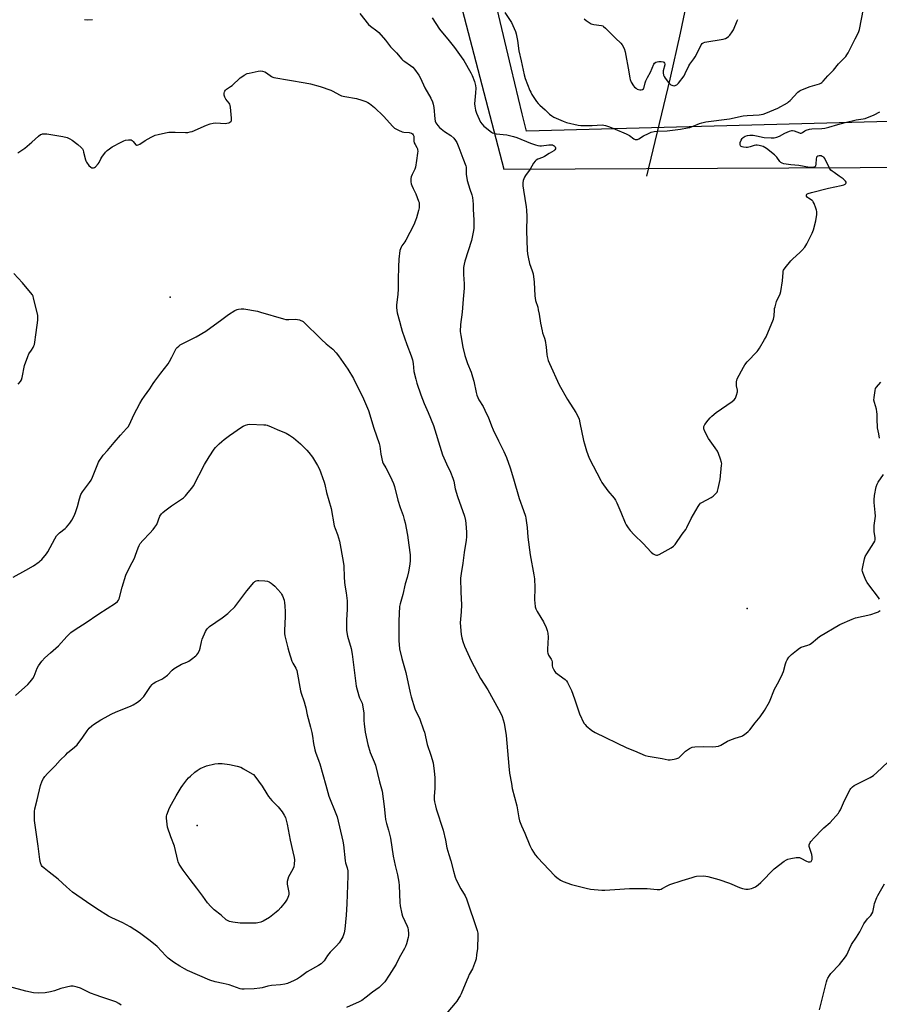
# Model space of a CAD drawing. Units: inches. Extents: x 1189770 to 1195770, y 553456 to 557456.
# Drawn here: x 1192265 to 1192772, y 555913 to 556494 of the extents above; entities that cross this region are included whole.
import ezdxf

# ---------------------------------------------------------------- set-up
doc = ezdxf.new("R2010")
doc.units = ezdxf.units.IN
doc.header["$MEASUREMENT"] = 0
for name, color, linetype in [('ELEV-Spot Elevation', 7, 'Continuous'), ('HYDRO-Hidden Single Line Stream', 5, 'Continuous'), ('HYDRO-Single Line Stream', 4, 'Continuous'), ('NTRL-Farm Land', 3, 'Continuous'), ('NTRL-Pasture Land', 2, 'Continuous'), ('Undefined', 1, 'Continuous')]:
    doc.layers.add(name, color=color, linetype=linetype)

msp = doc.modelspace()

# ---------------------------------------------------------------- linework, layer by layer
at = {"layer": 'ELEV-Spot Elevation'}
for p in [(1192353.67, 556330.63, 381.23), (1192694.41, 556146.7, 377.03), (1192369.78, 556018.57, 388.35)]:
    msp.add_point(p, dxfattribs=at)
at = {"layer": 'HYDRO-Hidden Single Line Stream'}
msp.add_line((1192635.23, 556402.04), (1192649.06, 556459.31), dxfattribs=at)
at = {"layer": 'HYDRO-Single Line Stream'}
msp.add_lwpolyline([(1192649.06, 556459.31), (1192655.15, 556486.41), (1192658.58, 556503.35), (1192660.76, 556517.23), (1192663.03, 556535.51), (1192665.35, 556557.97), (1192667.66, 556583.93), (1192671.07, 556630.93), (1192672.11, 556642.87), (1192672.61, 556647.42)], dxfattribs=at)
at = {"layer": 'NTRL-Farm Land'}
msp.add_lwpolyline([(1192218.35, 557040.67), (1192338.55, 557039.3), (1192377.05, 557041.73), (1192391.34, 557025.4), (1192430.92, 556871.7), (1192435.55, 556847.57), (1192550.74, 556406.07), (1192887.41, 556407.75), (1192992, 556404.55), (1193054.23, 556412.66), (1193149.67, 556413.03), (1193225.09, 556418.2), (1193330.61, 556419.73), (1193362.39, 556420.72), (1193396, 556353.31), (1193397.14, 556323.41), (1193402.68, 556212.49), (1193396.69, 556155.39), (1193386.71, 556070.52), (1193387.75, 556029.62), (1193403.39, 555981.2), (1193437.95, 555896.2), (1193467.39, 555830.58), (1193486.23, 555808.35)], dxfattribs=at)
at = {"layer": 'NTRL-Pasture Land'}
msp.add_lwpolyline([(1193008.66, 556505.22), (1193000.99, 556484.98), (1193002.05, 556456.92), (1193022.1, 556440.82), (1192564.09, 556428.51), (1192561.63, 556438.87), (1192555.19, 556465.96), (1192487.95, 556748.89)], dxfattribs=at)
at = {"layer": 'Undefined'}
for points, elevation in [([(1192465.75, 556498.03), (1192470.95, 556491.58), (1192472, 556490.57), (1192475.78, 556487.84), (1192476.95, 556486.83), (1192480.85, 556482.32), (1192483.94, 556478.41), (1192487.4, 556474.84), (1192490.49, 556471.15), (1192491.11, 556470.54), (1192492.25, 556469.64), (1192495.73, 556467.32), (1192496.94, 556466.36), (1192498.04, 556465.12), (1192500.59, 556461.62), (1192501.61, 556459.89), (1192504.22, 556454.15), (1192507.72, 556448), (1192508.65, 556445.85), (1192509.03, 556444.46), (1192509.34, 556442.51), (1192509.96, 556435.89), (1192510.28, 556434.53), (1192510.7, 556433.51), (1192511.82, 556431.84), (1192512.81, 556430.79), (1192515.83, 556428.45), (1192519.51, 556425.95), (1192521.19, 556424.37), (1192522.31, 556423.08), (1192522.98, 556421.85), (1192524.23, 556419), (1192526.58, 556412.56), (1192528.32, 556408.04), (1192528.52, 556407.24), (1192528.59, 556406.45), (1192528.49, 556404.29), (1192528.54, 556403.16), (1192529.08, 556399.44), (1192530.69, 556394.24), (1192531.95, 556390.94), (1192532.31, 556389.41), (1192532.61, 556385.44), (1192532.76, 556382.25), (1192532.97, 556376.12), (1192532.97, 556371.05), (1192532.75, 556368.99), (1192531.76, 556364.03), (1192527.83, 556351.8), (1192527.39, 556350.09), (1192527.02, 556348.06), (1192526.9, 556346.29), (1192526.88, 556343.93), (1192527.37, 556338.47), (1192527.37, 556335.92), (1192526.74, 556329.43), (1192526.25, 556321.67), (1192525.1, 556314.37), (1192525.04, 556310.33), (1192525.12, 556309.17), (1192525.3, 556308.01), (1192526.6, 556301.05), (1192527.76, 556296.21), (1192529.39, 556291.31), (1192531.41, 556286.18), (1192532.27, 556283.44), (1192532.97, 556280.95), (1192534.37, 556274.28), (1192534.84, 556272.6), (1192535.97, 556270.01), (1192538.49, 556266.01), (1192540.61, 556261.76), (1192541.45, 556259.87), (1192543.48, 556254.63), (1192544.5, 556252.31), (1192547.6, 556245.83), (1192550.78, 556239.52), (1192552.42, 556235.9), (1192554.5, 556229.82), (1192556.48, 556223.28), (1192559.73, 556211.63), (1192562.43, 556204.7), (1192563.56, 556201.19), (1192563.82, 556200.08), (1192564.03, 556198.64), (1192564.47, 556194.56), (1192564.97, 556188.77), (1192566.26, 556178.38), (1192568.5, 556166.71), (1192568.91, 556164.2), (1192569.09, 556159.18), (1192568.88, 556151.76), (1192569.02, 556150.01), (1192569.34, 556147.69), (1192569.63, 556146.57), (1192570.41, 556144.96), (1192572.68, 556141.52), (1192574.2, 556138.95), (1192575.79, 556135.44), (1192576.41, 556133.78), (1192576.69, 556132.12), (1192576.87, 556129.87), (1192576.51, 556122.68), (1192576.56, 556121.2), (1192576.75, 556120.36), (1192577.18, 556119.27), (1192578.76, 556116.83), (1192579.12, 556116.08), (1192579.26, 556115.21), (1192579.26, 556112.92), (1192579.5, 556112.13), (1192580.11, 556110.85), (1192580.84, 556109.64), (1192581.37, 556109.01), (1192586.93, 556104.79), (1192587.72, 556103.97), (1192588.34, 556103.02), (1192589.98, 556099.96), (1192590.69, 556098.37), (1192592.46, 556093.42), (1192594.85, 556086.26), (1192595.45, 556084.63), (1192598.09, 556079.14), (1192598.7, 556078.17), (1192599.3, 556077.55), (1192602.76, 556074.8), (1192603.74, 556074.15), (1192604.78, 556073.6), (1192623.41, 556064.53), (1192627.99, 556062.69), (1192634.31, 556060.01), (1192635.99, 556059.59), (1192644.28, 556058.17), (1192647.89, 556057.43), (1192649.02, 556057.4), (1192651.32, 556057.78), (1192653.02, 556058.16), (1192654.05, 556058.62), (1192654.94, 556059.39), (1192657.23, 556061.77), (1192658.11, 556062.58), (1192660.46, 556064.13), (1192661.95, 556064.85), (1192663.65, 556065.08), (1192668.48, 556065.25), (1192673.72, 556065.07), (1192676.05, 556065.25), (1192677.47, 556065.47), (1192678.82, 556066.03), (1192682.94, 556068.43), (1192684.25, 556069.08), (1192687.45, 556070.26), (1192691.24, 556071.36), (1192691.99, 556071.76), (1192692.93, 556072.45), (1192694.98, 556074.13), (1192696.04, 556075.14), (1192699.27, 556079.29), (1192702.2, 556082.87), (1192704.72, 556086.47), (1192707.61, 556091.61), (1192710.58, 556099.21), (1192713.07, 556103.61), (1192715.37, 556108.12), (1192715.87, 556109.51), (1192717.03, 556114.12), (1192717.42, 556115.23), (1192718.13, 556116.49), (1192719.1, 556117.94), (1192719.65, 556118.61), (1192720.68, 556119.61), (1192723.52, 556122.05), (1192725.34, 556123.41), (1192726.39, 556123.89), (1192730.34, 556125.05), (1192731.36, 556125.5), (1192732.27, 556126.16), (1192735.96, 556129.32), (1192737.11, 556130.18), (1192749.2, 556137.33), (1192756.45, 556140.45), (1192758.35, 556141.19), (1192767.48, 556143.28), (1192770.91, 556144.38), (1192771.99, 556144.83), (1192772.47, 556145.11), (1192772.91, 556145.59)], 378), ([(1192551.46, 556498.55), (1192555.3, 556492.62), (1192557.72, 556487.4), (1192558.07, 556486), (1192558.77, 556482), (1192559.57, 556475.95), (1192561.04, 556470.07), (1192562.81, 556461.78), (1192563.46, 556459.57), (1192566.12, 556452.48), (1192566.62, 556451.49), (1192567.39, 556450.24), (1192570.09, 556446.04), (1192570.96, 556444.87), (1192572, 556443.86), (1192575.17, 556441.12), (1192577.75, 556438.62), (1192579.06, 556437.57), (1192580.22, 556436.8), (1192585.8, 556434.36), (1192587.86, 556433.71), (1192594.63, 556432.19), (1192596.24, 556431.95), (1192597.97, 556431.89), (1192602.96, 556431.94), (1192608.77, 556432.22), (1192609.9, 556432.12), (1192610.73, 556431.93), (1192613.18, 556431.12), (1192616.51, 556429.83), (1192622.96, 556427.06), (1192625.07, 556425.96), (1192627.57, 556424.06), (1192628.24, 556423.72), (1192628.93, 556423.56), (1192629.67, 556423.7), (1192630.41, 556424.03), (1192633.33, 556425.84), (1192636.15, 556427.22), (1192637.72, 556427.89), (1192639.56, 556428.41), (1192641.45, 556428.61), (1192647.16, 556428.71), (1192655.07, 556429.75), (1192659.32, 556430.49), (1192660.69, 556430.81), (1192662.59, 556431.48), (1192666.3, 556433.14), (1192667.68, 556433.51), (1192670.02, 556433.97), (1192684.08, 556435.89), (1192692.08, 556437.57), (1192694.39, 556437.82), (1192701.57, 556438.26), (1192703.84, 556438.65), (1192705.5, 556439.14), (1192712.47, 556442.07), (1192718.19, 556445.33), (1192718.91, 556445.85), (1192719.78, 556446.64), (1192724.46, 556451.52), (1192725.09, 556452.09), (1192725.78, 556452.58), (1192727.12, 556453.19), (1192731.59, 556454.87), (1192737.25, 556456.53), (1192737.98, 556456.88), (1192738.54, 556457.28), (1192739.36, 556458.09), (1192742.09, 556461.15), (1192745.38, 556464.64), (1192748.46, 556468.3), (1192752.71, 556472.65), (1192753.36, 556473.61), (1192754.07, 556474.89), (1192758.22, 556483), (1192760.1, 556486.87), (1192760.7, 556488.48), (1192763.21, 556500.77)], 374), ([(1192303.25, 556494.39), (1192304.65, 556494.3), (1192307.86, 556494.47)], 378), ([(1192508.51, 556495.49), (1192512.88, 556488.86), (1192518.58, 556481.87), (1192521.66, 556477.96), (1192525.66, 556472.41), (1192527.12, 556470.18), (1192531.38, 556462.97), (1192532.05, 556461.48), (1192533.36, 556457.92), (1192533.93, 556456.27), (1192534.13, 556455.44), (1192534.19, 556454.02), (1192534.06, 556451.15), (1192533.51, 556444.7), (1192533.65, 556443.28), (1192534.09, 556441.04), (1192534.64, 556439.12), (1192536.17, 556435.69), (1192537.07, 556433.89), (1192537.93, 556432.69), (1192538.91, 556431.58), (1192539.78, 556430.85), (1192543.47, 556428.04), (1192544.15, 556427.62), (1192544.78, 556427.35), (1192546.23, 556427.07), (1192552.49, 556426.34), (1192556.52, 556425.34), (1192558.45, 556424.73), (1192566.52, 556421.52), (1192569.45, 556420.48), (1192570.84, 556420.11), (1192571.98, 556419.91), (1192573.09, 556419.87), (1192577.38, 556420.5), (1192578.78, 556420.54), (1192579.5, 556420.41), (1192580.19, 556420.12), (1192580.59, 556419.84), (1192581.06, 556419.29), (1192581.34, 556418.66), (1192581.36, 556418.26), (1192581.3, 556418.05), (1192580.86, 556417.47), (1192580.24, 556416.94), (1192577.48, 556415.27), (1192574.84, 556413.51), (1192573.63, 556412.96), (1192570.83, 556411.97), (1192569.84, 556411.35), (1192569.18, 556410.77), (1192568.36, 556409.63), (1192566.33, 556406.17), (1192563.66, 556402.42), (1192563.05, 556401.45), (1192562.59, 556400.43), (1192562.22, 556399.37), (1192562, 556397.99), (1192562.08, 556396.26), (1192562.34, 556393.65), (1192563.97, 556383.94), (1192564.24, 556381.89), (1192564.3, 556378.26), (1192564.06, 556369.72), (1192564.52, 556358.22), (1192564.67, 556356.19), (1192565.06, 556354.15), (1192565.95, 556350.38), (1192567.52, 556346.12), (1192568.01, 556344.42), (1192568.66, 556339.48), (1192569.04, 556331.31), (1192569.18, 556329.87), (1192569.5, 556328.5), (1192570.76, 556324.58), (1192571.12, 556323.16), (1192571.6, 556320.57), (1192572.43, 556315.11), (1192573.33, 556310.67), (1192573.66, 556309.57), (1192574.85, 556306.28), (1192575.23, 556304.88), (1192575.73, 556301.09), (1192576.13, 556296.71), (1192576.34, 556295.54), (1192576.93, 556293.23), (1192577.64, 556291.33), (1192583.35, 556278.88), (1192588.31, 556270.16), (1192593.28, 556262.55), (1192594.71, 556259.84), (1192595.16, 556258.53), (1192595.72, 556256.38), (1192597.86, 556245.9), (1192598.32, 556243.91), (1192599.54, 556239.76), (1192601.2, 556235.5), (1192608.01, 556222.37), (1192608.69, 556221.18), (1192612.23, 556216.25), (1192615.89, 556211.91), (1192616.74, 556210.7), (1192617.53, 556209.1), (1192619.94, 556203.65), (1192622.38, 556197.35), (1192623.05, 556196.06), (1192624.14, 556194.35), (1192625.35, 556192.73), (1192627.68, 556190.15), (1192633.1, 556185.06), (1192637.84, 556180.05), (1192638.96, 556179.12), (1192640.17, 556178.52), (1192640.92, 556178.3), (1192641.42, 556178.26), (1192641.96, 556178.37), (1192642.48, 556178.58), (1192649.53, 556182.51), (1192651.03, 556183.46), (1192652, 556184.52), (1192656.14, 556190.54), (1192658.2, 556193.32), (1192658.88, 556194.6), (1192661.32, 556199.92), (1192665.5, 556207.03), (1192666.3, 556208.24), (1192666.89, 556208.86), (1192667.61, 556209.35), (1192673.1, 556212.32), (1192674.36, 556213.09), (1192675.22, 556213.82), (1192676.19, 556214.82), (1192676.66, 556215.49), (1192676.89, 556216), (1192677.34, 556217.64), (1192678.52, 556223), (1192679.38, 556231.29), (1192679.42, 556232.17), (1192679.34, 556233.03), (1192678.71, 556234.97), (1192677.44, 556238.26), (1192676.85, 556239.6), (1192675.58, 556241.58), (1192671.7, 556247.03), (1192669.52, 556251.15), (1192668.87, 556252.74), (1192668.79, 556253.49), (1192668.91, 556254.19), (1192669.09, 556254.68), (1192669.53, 556255.41), (1192671.44, 556257.98), (1192672.53, 556259.33), (1192673.61, 556260.37), (1192676.14, 556262.47), (1192685.5, 556268.94), (1192686.79, 556270.03), (1192687.48, 556270.89), (1192688.2, 556272.77), (1192688.68, 556274.73), (1192688.67, 556275.57), (1192688.19, 556278.12), (1192688.07, 556279.52), (1192688.15, 556280.91), (1192688.29, 556281.45), (1192688.62, 556282.27), (1192692.25, 556289.17), (1192693.16, 556290.7), (1192694.5, 556292.28), (1192700.42, 556298.55), (1192700.97, 556299.24), (1192701.76, 556300.47), (1192704.75, 556305.54), (1192705.59, 556307.09), (1192710, 556317.64), (1192710.27, 556318.47), (1192710.46, 556319.55), (1192710.53, 556322.94), (1192710.65, 556323.79), (1192710.92, 556324.92), (1192711.86, 556327.99), (1192713.98, 556332.56), (1192714.43, 556333.95), (1192715.33, 556340.12), (1192715.63, 556345.11), (1192715.77, 556345.95), (1192715.97, 556346.47), (1192716.92, 556347.89), (1192720.18, 556351.98), (1192721.21, 556353.01), (1192725.78, 556357.07), (1192726.76, 556358.14), (1192728.41, 556360.16), (1192729.09, 556361.09), (1192729.67, 556362.1), (1192732.85, 556368.35), (1192733.53, 556370.27), (1192734.98, 556375.62), (1192735.5, 556379.35), (1192735.55, 556381.07), (1192735.37, 556381.91), (1192734.99, 556383.03), (1192733.95, 556385.8), (1192733.46, 556386.84), (1192733.14, 556387.3), (1192732.75, 556387.65), (1192730.61, 556388.95), (1192729.99, 556389.44), (1192729.49, 556390.16), (1192729.43, 556390.56), (1192729.53, 556390.95), (1192729.78, 556391.29), (1192730.39, 556391.69), (1192732.52, 556392.42), (1192742.48, 556394.96), (1192749.89, 556396.5), (1192751.5, 556396.9), (1192752.39, 556397.31), (1192752.73, 556397.62), (1192752.9, 556397.98), (1192752.83, 556398.37), (1192752.45, 556399), (1192751.12, 556400.44), (1192748.69, 556402.03), (1192745.76, 556404.08), (1192744.58, 556404.97), (1192743.94, 556405.57), (1192743.15, 556406.79), (1192740.26, 556412.33), (1192739.63, 556413.14), (1192738.83, 556413.69), (1192738.07, 556413.91), (1192737, 556413.98), (1192736.25, 556413.79), (1192735.63, 556413.39), (1192735.35, 556412.98), (1192735.15, 556412.2), (1192735.06, 556409.03), (1192734.87, 556408.03), (1192734.75, 556407.84), (1192734.4, 556407.56), (1192733.18, 556407.18), (1192732.09, 556407.04), (1192731.23, 556407.08), (1192725.04, 556408.37), (1192720.3, 556408.71), (1192716.17, 556409.3), (1192715.06, 556409.61), (1192714.31, 556410.07), (1192713.76, 556410.67), (1192711.97, 556413.16), (1192710.67, 556414.55), (1192705.95, 556418.24), (1192704.82, 556418.99), (1192703.9, 556419.44), (1192701.61, 556420.03), (1192700.44, 556420.22), (1192699.58, 556420.28), (1192698.54, 556420.08), (1192696.26, 556419.27), (1192694.68, 556418.97), (1192693.79, 556418.97), (1192692.3, 556419.12), (1192691.45, 556419.29), (1192690.94, 556419.48), (1192690.43, 556419.93), (1192690.24, 556420.67), (1192690.41, 556421.78), (1192690.95, 556423.16), (1192691.49, 556424.18), (1192692.04, 556424.81), (1192693.31, 556425.54), (1192694.7, 556426.03), (1192696.1, 556426.15), (1192698.09, 556426.1), (1192699.96, 556425.82), (1192704.5, 556424.85), (1192708.6, 556424.52), (1192710.33, 556424.58), (1192711.94, 556424.99), (1192713.51, 556425.55), (1192716.68, 556427.29), (1192719.39, 556428.47), (1192720.75, 556428.93), (1192721.29, 556428.99), (1192722.11, 556428.84), (1192725.3, 556427.52), (1192725.8, 556427.39), (1192726.27, 556427.38), (1192726.7, 556427.49), (1192727.16, 556427.73), (1192728.5, 556428.7), (1192729.23, 556429.12), (1192731.21, 556429.75), (1192732.68, 556429.97), (1192738.57, 556430.11), (1192740.27, 556430.31), (1192742.72, 556430.89), (1192747.92, 556432.49), (1192752.31, 556433.61), (1192758.82, 556435.16), (1192763, 556435.76), (1192764.2, 556436.08), (1192769.36, 556438.18), (1192772.8, 556439.92)], 376), ([(1192598.25, 556494.86), (1192599.32, 556493.94), (1192601.17, 556492.62), (1192602.36, 556492), (1192603.1, 556491.73), (1192603.96, 556491.54), (1192608.38, 556490.97), (1192609.19, 556490.71), (1192609.67, 556490.41), (1192610.76, 556489.41), (1192616.63, 556483.39), (1192619.83, 556480.5), (1192620.65, 556479.55), (1192621.79, 556477.27), (1192622.45, 556475.37), (1192624.6, 556463.61), (1192625.14, 556459.84), (1192625.31, 556459.05), (1192626.02, 556457.48), (1192627.35, 556455.25), (1192627.93, 556454.6), (1192628.85, 556453.86), (1192629.6, 556453.44), (1192630.38, 556453.18), (1192631.17, 556453.03), (1192631.9, 556453.03), (1192632.6, 556453.23), (1192633.16, 556453.61), (1192633.44, 556454.04), (1192633.64, 556454.55), (1192634.26, 556457.11), (1192634.63, 556458.19), (1192635.62, 556460.22), (1192637.29, 556463.34), (1192639.34, 556468.11), (1192639.81, 556468.78), (1192640.48, 556469.28), (1192641.27, 556469.58), (1192642.36, 556469.68), (1192643.76, 556469.62), (1192644.85, 556469.46), (1192645.31, 556469.27), (1192645.73, 556468.76), (1192645.81, 556468.3), (1192645.77, 556467.8), (1192644.93, 556464.16), (1192644.86, 556462.99), (1192645.09, 556461.57), (1192645.46, 556460.81), (1192646.08, 556459.84), (1192647.93, 556457.21), (1192648.72, 556456.4), (1192649.47, 556455.97), (1192650.58, 556455.57), (1192651.4, 556455.4), (1192651.93, 556455.43), (1192652.41, 556455.63), (1192652.86, 556455.94), (1192653.9, 556456.94), (1192657.18, 556461.3), (1192657.86, 556462.56), (1192659.93, 556467.09), (1192660.56, 556468.09), (1192662.88, 556471.22), (1192663.68, 556472.47), (1192665.98, 556476.6), (1192667.32, 556479.58), (1192667.8, 556480.22), (1192668.38, 556480.65), (1192669.46, 556481.01), (1192680.32, 556482.87), (1192681.58, 556483.28), (1192682.7, 556483.89), (1192683.35, 556484.44), (1192684.18, 556485.29), (1192685.68, 556487.11), (1192686.35, 556488.44), (1192688.53, 556493.67), (1192688.96, 556494.42)], 372), ([(1192263.73, 556415.74), (1192266.84, 556417.76), (1192267.96, 556418.58), (1192271.97, 556422.15), (1192276.05, 556425.61), (1192277.22, 556426.49), (1192277.93, 556426.84), (1192278.41, 556426.98), (1192279.21, 556427.06), (1192280.85, 556426.99), (1192286.89, 556425.92), (1192290.41, 556425.39), (1192292.92, 556424.76), (1192294.41, 556424.09), (1192295.79, 556423.18), (1192299.31, 556420.61), (1192301.19, 556418.92), (1192301.9, 556418.09), (1192302.28, 556417.35), (1192302.62, 556416.25), (1192303.71, 556411.71), (1192303.96, 556410.97), (1192304.35, 556410.21), (1192305.79, 556408.29), (1192306.81, 556407.25), (1192307.53, 556406.91), (1192308.04, 556406.83), (1192308.55, 556406.86), (1192309.03, 556407.04), (1192309.69, 556407.56), (1192311.28, 556409.36), (1192311.78, 556410.1), (1192312.88, 556412.15), (1192313.49, 556413.12), (1192315.63, 556416.15), (1192316.57, 556417.2), (1192317.88, 556418.2), (1192319.53, 556419.27), (1192324.76, 556422.15), (1192326.37, 556422.91), (1192327.46, 556423.19), (1192329.13, 556423.47), (1192329.95, 556423.53), (1192330.71, 556423.42), (1192331.32, 556423.06), (1192331.86, 556422.54), (1192333.47, 556420.4), (1192333.84, 556420.19), (1192334.28, 556420.21), (1192334.76, 556420.39), (1192335.76, 556420.96), (1192338.92, 556423.05), (1192342.54, 556424.98), (1192344.9, 556426.14), (1192346.6, 556426.66), (1192350.99, 556427.64), (1192352.93, 556427.87), (1192356.78, 556427.9), (1192362.72, 556427.69), (1192364.2, 556427.79), (1192365.63, 556428.09), (1192366.75, 556428.44), (1192375.28, 556432.18), (1192377.44, 556432.96), (1192379.06, 556433.26), (1192380.43, 556433.39), (1192386.35, 556433.15), (1192387.2, 556433.24), (1192388.29, 556433.53), (1192389.04, 556433.82), (1192389.66, 556434.22), (1192389.91, 556434.61), (1192390, 556435.1), (1192389.98, 556436.24), (1192389.41, 556442.78), (1192389.27, 556443.64), (1192388.98, 556444.44), (1192388.5, 556445.16), (1192386.64, 556447.46), (1192385.97, 556448.7), (1192385.73, 556449.83), (1192385.66, 556450.97), (1192385.78, 556451.78), (1192385.97, 556452.2), (1192386.4, 556452.77), (1192387, 556453.3), (1192389.36, 556454.89), (1192390.28, 556455.6), (1192395.1, 556460.07), (1192396.04, 556460.72), (1192397.51, 556461.58), (1192399.27, 556462.5), (1192400.35, 556462.89), (1192405.63, 556463.9), (1192407.1, 556464.11), (1192408.19, 556464.03), (1192409.68, 556463.5), (1192410.65, 556462.94), (1192413.67, 556460.8), (1192414.42, 556460.41), (1192414.97, 556460.23), (1192433.51, 556457.14), (1192436.66, 556456.45), (1192442.24, 556454.89), (1192448.54, 556452.67), (1192449.82, 556452.12), (1192453.69, 556450.02), (1192455, 556449.48), (1192456.98, 556449.04), (1192463.84, 556447.84), (1192466.97, 556446.9), (1192469.22, 556446.13), (1192470.53, 556445.49), (1192471.52, 556444.89), (1192474.4, 556442.55), (1192479.67, 556437.32), (1192485.22, 556431.3), (1192486.3, 556430.37), (1192488.59, 556429.13), (1192490.7, 556428.19), (1192491.79, 556427.99), (1192494.88, 556427.75), (1192496.21, 556427.34), (1192496.86, 556426.92), (1192497.29, 556426.34), (1192497.54, 556425.58), (1192497.72, 556422.61), (1192497.88, 556421.74), (1192498.33, 556420.66), (1192499.37, 556418.88), (1192499.74, 556418.1), (1192499.88, 556417.57), (1192499.94, 556416.74), (1192499.84, 556415.58), (1192499.17, 556411.21), (1192498.7, 556407.38), (1192498.23, 556406.09), (1192496.59, 556402.89), (1192496.06, 556401.63), (1192495.88, 556400.56), (1192495.93, 556398.62), (1192496.12, 556397.53), (1192496.5, 556396.45), (1192497.29, 556394.61), (1192498.77, 556391.56), (1192500.47, 556387.23), (1192500.7, 556386.4), (1192500.81, 556385.58), (1192500.8, 556383.35), (1192500.46, 556381.66), (1192499.23, 556377.44), (1192498.66, 556375.82), (1192497.58, 556373.2), (1192492.87, 556364.19), (1192492.26, 556363.18), (1192490.55, 556360.8), (1192490.11, 556360.07), (1192489.68, 556359.12), (1192489.37, 556358.08), (1192488.83, 556353.04), (1192488.5, 556348.44), (1192488.28, 556341.07), (1192488.41, 556335.41), (1192488.17, 556332.13), (1192487.35, 556326.1), (1192487.35, 556324.42), (1192487.51, 556322.77), (1192487.84, 556321.33), (1192489.21, 556316.36), (1192490.06, 556312.62), (1192490.69, 556310.44), (1192493.49, 556302.53), (1192496.02, 556295.87), (1192496.77, 556293.62), (1192497.16, 556291.46), (1192497.69, 556286.61), (1192498.81, 556282.07), (1192499.46, 556279.83), (1192501.8, 556272.97), (1192503.71, 556267.8), (1192506.11, 556262.45), (1192509.17, 556254.86), (1192513.71, 556240.11), (1192514.59, 556237.56), (1192516.88, 556232.16), (1192519.34, 556227.21), (1192520.72, 556223.66), (1192521.21, 556221.99), (1192522.07, 556217.48), (1192523.37, 556212.93), (1192527.45, 556201.17), (1192528.13, 556198.71), (1192528.35, 556196.99), (1192528.76, 556191.74), (1192528.78, 556190.57), (1192528.69, 556189.1), (1192528.45, 556187.06), (1192527.34, 556179.84), (1192526.57, 556173.5), (1192525.52, 556167.33), (1192525.22, 556164.68), (1192525.37, 556156.45), (1192525.7, 556148.95), (1192525.5, 556144.7), (1192524.99, 556138.19), (1192525.62, 556131.47), (1192525.94, 556129.45), (1192526.65, 556127.22), (1192527.64, 556124.45), (1192531.57, 556115.88), (1192537.09, 556105.51), (1192541.28, 556098.82), (1192547.7, 556087.38), (1192549.01, 556084.85), (1192549.75, 556082.94), (1192550.94, 556078.98), (1192552.22, 556071.8), (1192553.7, 556053.65), (1192554.2, 556049.53), (1192555.2, 556043.34), (1192555.77, 556040.42), (1192558.41, 556030.23), (1192559.59, 556023.11), (1192560.09, 556021.42), (1192561.22, 556018.38), (1192563.23, 556014.16), (1192566.21, 556006.8), (1192567.39, 556004.42), (1192569.18, 556001.34), (1192570.56, 555999.68), (1192580.83, 555988.95), (1192582.15, 555987.85), (1192584.27, 555986.41), (1192585.88, 555985.66), (1192590.65, 555983.85), (1192599.44, 555981.62), (1192602.01, 555981.13), (1192608.66, 555980.51), (1192610.44, 555980.53), (1192616.38, 555980.85), (1192624.89, 555981.48), (1192635.46, 555981.41), (1192641.38, 555980.9), (1192642.8, 555980.95), (1192643.6, 555981.13), (1192644.36, 555981.43), (1192647.23, 555983.04), (1192648.8, 555983.73), (1192656.03, 555986.19), (1192662.01, 555988.02), (1192663.73, 555988.5), (1192664.59, 555988.66), (1192668.91, 555988.83), (1192670.05, 555988.8), (1192671.19, 555988.62), (1192677.63, 555986.84), (1192684.01, 555984.61), (1192690.02, 555981.99), (1192691.66, 555981.37), (1192693.59, 555981.03), (1192695, 555981.08), (1192696.98, 555981.44), (1192698.07, 555981.77), (1192699.3, 555982.42), (1192700.91, 555983.53), (1192702.43, 555984.92), (1192710.46, 555993.08), (1192716.28, 555997.54), (1192717.75, 555998.45), (1192718.55, 555998.72), (1192720.24, 555999.07), (1192723.37, 555999.65), (1192724.77, 555999.77), (1192725.31, 555999.68), (1192726.1, 555999.39), (1192729.45, 555997.62), (1192730.5, 555997.18), (1192731.31, 555997.09), (1192731.75, 555997.23), (1192732.15, 555997.47), (1192732.47, 555997.82), (1192732.75, 555998.5), (1192732.88, 555999.28), (1192732.91, 556000.08), (1192732.64, 556001.49), (1192731.4, 556005.12), (1192731.11, 556006.23), (1192731.06, 556006.78), (1192731.12, 556007.29), (1192731.58, 556008.52), (1192732.06, 556009.2), (1192734.13, 556011.47), (1192738.61, 556016.17), (1192739.69, 556017.18), (1192743.53, 556020.49), (1192748.31, 556025.97), (1192748.8, 556026.67), (1192749.47, 556027.89), (1192751.38, 556032.08), (1192754.5, 556038.56), (1192755.2, 556039.88), (1192755.66, 556040.56), (1192756.56, 556041.53), (1192757.72, 556042.33), (1192767.04, 556046.94), (1192768.08, 556047.52), (1192769.03, 556048.2), (1192771.03, 556049.93), (1192777.55, 556056.1)], 380), ([(1192263.99, 556279.24), (1192265.36, 556280.79), (1192265.92, 556281.72), (1192266.32, 556283.09), (1192267.82, 556290.23), (1192269.62, 556295.5), (1192270.32, 556297.1), (1192271.92, 556299.33), (1192272.82, 556300.79), (1192273.33, 556301.8), (1192273.6, 556302.63), (1192274.66, 556309.71), (1192275.51, 556316.94), (1192275.66, 556318.67), (1192275.59, 556319.83), (1192273.12, 556330.01), (1192272.78, 556331.15), (1192272.41, 556331.94), (1192271.34, 556333.37), (1192266.52, 556339.11), (1192261.51, 556344.59)], 380), ([(1192260.95, 556165.28), (1192268.43, 556169.38), (1192273.02, 556172.03), (1192276.39, 556174.35), (1192277.06, 556174.9), (1192277.87, 556175.74), (1192280.72, 556179.06), (1192281.59, 556180.22), (1192285.63, 556187.95), (1192286.66, 556189.68), (1192287.42, 556190.53), (1192288.46, 556191.5), (1192291.73, 556194.07), (1192292.62, 556194.85), (1192294.42, 556197.03), (1192295.72, 556198.92), (1192297.23, 556201.83), (1192298.08, 556204.05), (1192299.02, 556206.88), (1192300.16, 556211.54), (1192301, 556213.97), (1192302.07, 556215.71), (1192306.17, 556221.19), (1192307, 556222.43), (1192307.86, 556224.31), (1192310.98, 556232.18), (1192311.49, 556233.22), (1192312.09, 556234.21), (1192313.38, 556236.15), (1192314.24, 556237.31), (1192316.76, 556240.05), (1192320.77, 556244.69), (1192324.4, 556249.16), (1192328.04, 556252.99), (1192328.88, 556254.02), (1192329.68, 556255.46), (1192332.31, 556261.12), (1192335.84, 556267.77), (1192337.19, 556270.08), (1192338.51, 556272.07), (1192341.75, 556276.36), (1192343.71, 556279.67), (1192344.6, 556281), (1192348.32, 556285.59), (1192352.59, 556291.24), (1192353.35, 556292.49), (1192354.73, 556295.08), (1192356.82, 556299.5), (1192357.26, 556300.22), (1192357.79, 556300.83), (1192358.79, 556301.72), (1192359.72, 556302.33), (1192369.01, 556307.11), (1192374.82, 556310.43), (1192384.33, 556317.35), (1192388.14, 556320.26), (1192392, 556322.74), (1192393.29, 556323.31), (1192394.14, 556323.47), (1192395.61, 556323.59), (1192397.28, 556323.58), (1192405.31, 556322.23), (1192407.04, 556321.79), (1192420.65, 556317.69), (1192422.08, 556317.4), (1192423.84, 556317.33), (1192427.73, 556317.48), (1192428.92, 556317.45), (1192430.14, 556317.14), (1192432.25, 556316.21), (1192443.09, 556305.51), (1192445.91, 556303.01), (1192449.71, 556299.88), (1192451.72, 556297.76), (1192453.18, 556295.89), (1192458.57, 556288.14), (1192462.02, 556282.48), (1192467.86, 556270.57), (1192470.82, 556263.61), (1192474.04, 556253.31), (1192477.17, 556244.23), (1192477.47, 556242.65), (1192478.1, 556237.79), (1192479.16, 556233.35), (1192479.58, 556232.36), (1192481.11, 556229.77), (1192483.68, 556224.88), (1192485.55, 556220.61), (1192486.15, 556218.68), (1192488.16, 556210.66), (1192489.49, 556206.46), (1192491.24, 556201.58), (1192491.94, 556199.37), (1192492.43, 556197.4), (1192493.92, 556189.96), (1192494.72, 556184.22), (1192495.38, 556178.43), (1192495.5, 556176.97), (1192495.52, 556175.02), (1192495.31, 556173.01), (1192494.53, 556168.4), (1192493.67, 556165.14), (1192492.47, 556161.31), (1192491.21, 556155.1), (1192489.55, 556149.41), (1192489.24, 556148), (1192488.83, 556139.47), (1192488.7, 556130.59), (1192488.77, 556127.94), (1192489.18, 556122.93), (1192490.53, 556117.21), (1192492.95, 556108.92), (1192495.49, 556096.99), (1192496.07, 556094.68), (1192498.27, 556087.6), (1192501.11, 556081.5), (1192503.43, 556075.09), (1192503.83, 556073.67), (1192505.53, 556066.47), (1192507.7, 556060.14), (1192508.98, 556055.64), (1192509.31, 556053.96), (1192509.7, 556050.87), (1192509.94, 556046.78), (1192509.97, 556040.62), (1192509.66, 556035.7), (1192509.69, 556034.04), (1192509.86, 556032.65), (1192510.39, 556030.18), (1192510.88, 556028.42), (1192514.95, 556015.79), (1192516.3, 556010.07), (1192517.21, 556005.42), (1192518.26, 556001.46), (1192519.45, 555997.69), (1192520.96, 555991.6), (1192521.97, 555988.15), (1192522.64, 555986.49), (1192525.43, 555981.2), (1192527.92, 555977.12), (1192528.79, 555975.35), (1192535.1, 555956.69), (1192535.39, 555955.03), (1192535.47, 555953.61), (1192535.13, 555945.95), (1192534.69, 555942.21), (1192534.35, 555939.93), (1192534.09, 555938.81), (1192532.31, 555934.01), (1192530.37, 555930.65), (1192529.63, 555929.15), (1192528.83, 555927.35), (1192525.6, 555919.35), (1192525.02, 555918.09), (1192524.28, 555916.83), (1192522.95, 555914.85), (1192522.06, 555913.67), (1192515.46, 555906.17)], 382), ([(1192772.65, 556247.37), (1192772.12, 556249.92), (1192771.51, 556253.34), (1192771.34, 556254.78), (1192771.23, 556257.42), (1192771.21, 556261.55), (1192771.09, 556262.9), (1192770.76, 556264.48), (1192769.64, 556268.42), (1192769.32, 556269.83), (1192769.36, 556271.29), (1192770.03, 556275.44), (1192770.33, 556276.57), (1192770.74, 556277.32), (1192773.42, 556280.41)], 378), ([(1192262.39, 556095.46), (1192269.66, 556101.91), (1192271.1, 556103.37), (1192272.73, 556105.49), (1192273.49, 556106.74), (1192275.28, 556111.53), (1192275.91, 556112.85), (1192278, 556115.65), (1192279.68, 556117.67), (1192283.16, 556120.56), (1192287.73, 556124.68), (1192292.72, 556130.25), (1192294.11, 556131.66), (1192295.16, 556132.6), (1192298.32, 556134.79), (1192303.56, 556138.08), (1192311.64, 556143.67), (1192321.46, 556149.92), (1192322.61, 556150.8), (1192323.3, 556151.72), (1192323.64, 556152.51), (1192325.31, 556159.32), (1192327.63, 556166.49), (1192329.2, 556169.87), (1192331.39, 556173.84), (1192332.63, 556176.52), (1192333.3, 556178.14), (1192334.77, 556182.52), (1192335.38, 556183.98), (1192336.1, 556185.16), (1192337.57, 556186.98), (1192341.75, 556191.15), (1192343.66, 556193.3), (1192344.73, 556194.67), (1192345.78, 556196.4), (1192347.74, 556201.27), (1192348.54, 556202.64), (1192349.33, 556203.45), (1192350.52, 556204.35), (1192354.63, 556207.33), (1192361.57, 556212.13), (1192362.81, 556213.29), (1192364.46, 556215.19), (1192366.54, 556217.77), (1192367.53, 556219.21), (1192373.96, 556231.67), (1192376.72, 556236.37), (1192379.82, 556240.86), (1192380.56, 556241.73), (1192382.74, 556243.99), (1192384.18, 556245.38), (1192385.59, 556246.49), (1192388.73, 556248.8), (1192395.83, 556253.8), (1192396.85, 556254.38), (1192398.18, 556254.91), (1192399.55, 556255.34), (1192400.68, 556255.51), (1192408.97, 556255.26), (1192410.14, 556255.12), (1192410.98, 556254.9), (1192413.43, 556253.99), (1192417, 556252.33), (1192422.25, 556250.18), (1192424.3, 556249.02), (1192426.51, 556247.56), (1192430.77, 556243.95), (1192434.5, 556240.22), (1192435.67, 556238.91), (1192437.76, 556236.08), (1192440.82, 556231.08), (1192441.95, 556229.06), (1192442.8, 556226.92), (1192444.7, 556221.42), (1192445.04, 556220.05), (1192445.97, 556215.2), (1192447.51, 556210.56), (1192448.8, 556205.86), (1192450.67, 556195.59), (1192451.21, 556193.88), (1192452.56, 556190.46), (1192453.78, 556186.59), (1192455.93, 556174.44), (1192456.27, 556171.92), (1192456.54, 556165.27), (1192456.78, 556162.35), (1192456.98, 556160.6), (1192457.75, 556155.98), (1192458.2, 556151.36), (1192458.26, 556146.28), (1192457.92, 556139.83), (1192457.84, 556135.43), (1192457.91, 556133.7), (1192458.55, 556130.38), (1192460.56, 556123.06), (1192461.31, 556119.86), (1192462.57, 556108.83), (1192463.66, 556100.86), (1192465.09, 556095.14), (1192465.52, 556094.07), (1192466.77, 556091.58), (1192467.05, 556090.79), (1192467.25, 556089.93), (1192468.01, 556084.9), (1192468.04, 556080.53), (1192468.22, 556078.58), (1192468.94, 556073.75), (1192470.41, 556066.37), (1192471.81, 556061.67), (1192474.19, 556056.29), (1192474.93, 556054.34), (1192477.37, 556044.39), (1192479, 556038.81), (1192480.14, 556029.78), (1192480.63, 556024.22), (1192480.95, 556022.18), (1192481.44, 556019.88), (1192482.66, 556015.81), (1192483.82, 556011.24), (1192485.48, 556000.52), (1192486.59, 555994.94), (1192487.99, 555989.49), (1192488.74, 555985.26), (1192488.97, 555983.3), (1192489.38, 555973.25), (1192489.62, 555971.22), (1192490.57, 555966.56), (1192490.97, 555965.15), (1192492.25, 555962.23), (1192493.76, 555959.18), (1192494.17, 555958.14), (1192494.38, 555956.99), (1192494.55, 555954.92), (1192494.53, 555953.75), (1192494.31, 555952.59), (1192493.28, 555948.86), (1192492.72, 555947.17), (1192492.2, 555946.12), (1192488.97, 555940.43), (1192487.1, 555936.75), (1192483.06, 555930.24), (1192480.47, 555926.42), (1192479.33, 555925.08), (1192477.16, 555923.06), (1192473.17, 555920.31), (1192469.5, 555917.27), (1192466.86, 555915.32), (1192465.33, 555914.52), (1192457.94, 555911.13)], 384), ([(1192772.69, 556152.34), (1192772.03, 556153.28), (1192766.24, 556160.71), (1192765.23, 556162.15), (1192764.59, 556163.45), (1192762.88, 556167.49), (1192762.51, 556168.58), (1192762.4, 556169.41), (1192762.71, 556171.43), (1192763.75, 556176.07), (1192764.18, 556177.48), (1192765.03, 556179.02), (1192769.21, 556185.51), (1192769.75, 556186.54), (1192769.98, 556187.3), (1192770.06, 556187.82), (1192770.05, 556188.64), (1192769.51, 556192.1), (1192769.36, 556194.39), (1192769.43, 556195.83), (1192770.1, 556199.87), (1192770.26, 556201.31), (1192770.13, 556203.37), (1192769.42, 556209.4), (1192769.46, 556210.83), (1192769.73, 556213.41), (1192770.71, 556218.5), (1192771.17, 556220.13), (1192771.87, 556221.36), (1192774.92, 556225.91)], 378), ([(1192737.25, 555909.76), (1192741.27, 555926.31), (1192741.68, 555927.72), (1192742.01, 555928.49), (1192742.99, 555930.16), (1192743.81, 555931.29), (1192749.05, 555936.64), (1192752.58, 555941.03), (1192753.3, 555942.29), (1192754.79, 555945.75), (1192756.02, 555948.3), (1192758.97, 555952.71), (1192760.93, 555955.85), (1192763.44, 555960.56), (1192765.43, 555963.45), (1192767.43, 555965.6), (1192768.12, 555966.51), (1192768.59, 555967.48), (1192768.94, 555968.5), (1192769.42, 555971.45), (1192769.71, 555972.58), (1192771.07, 555976.08), (1192771.7, 555977.34), (1192775.48, 555984.14)], 382), ([(1192324.89, 555912.55), (1192323.43, 555913.57), (1192321.62, 555914.6), (1192319.98, 555915.22), (1192312.82, 555917.43), (1192310.07, 555918.44), (1192306.74, 555919.74), (1192300.71, 555922.63), (1192298.78, 555923.27), (1192296.54, 555923.82), (1192295.98, 555923.87), (1192295.13, 555923.79), (1192289.17, 555922.35), (1192285.36, 555920.94), (1192283.07, 555920.37), (1192279.85, 555919.8), (1192275.71, 555919.72), (1192273.06, 555919.93), (1192268.58, 555920.83), (1192259.07, 555923.34)], 384)]:
    msp.add_lwpolyline(points, dxfattribs=dict(at, elevation=elevation))
for points, elevation in [([(1192397.54, 555921.96), (1192396.1, 555922.04), (1192395.01, 555922.23), (1192388.57, 555924.56), (1192384.97, 555925.39), (1192380.26, 555926.3), (1192377.26, 555927.25), (1192364.05, 555933.04), (1192362.26, 555933.96), (1192359.49, 555935.55), (1192355.77, 555937.99), (1192352.58, 555940.36), (1192351.13, 555941.77), (1192346.05, 555947.27), (1192341.94, 555950.63), (1192339.54, 555952.41), (1192335.64, 555955.19), (1192330.18, 555958.72), (1192325.74, 555961.1), (1192319.22, 555964.1), (1192317.36, 555965.05), (1192310.42, 555969.49), (1192304.38, 555973.52), (1192296.13, 555979.35), (1192292.63, 555982.35), (1192287.59, 555986.86), (1192282.35, 555991.11), (1192279.3, 555993.37), (1192278.25, 555994.4), (1192277.78, 555995.09), (1192277.22, 555996.63), (1192276.76, 555998.53), (1192275.81, 556006.53), (1192273.69, 556021.64), (1192273.61, 556023.39), (1192273.65, 556026.87), (1192273.85, 556028.55), (1192275.31, 556033.73), (1192277.1, 556042.3), (1192278.1, 556044.94), (1192278.86, 556046.44), (1192279.77, 556047.59), (1192281.37, 556049.35), (1192285.92, 556053.78), (1192288.88, 556057.14), (1192292.07, 556060.45), (1192293.12, 556061.44), (1192297.3, 556064.94), (1192298.74, 556066.32), (1192302.24, 556070.78), (1192304.74, 556074.56), (1192306, 556076.05), (1192307.41, 556077.41), (1192308.56, 556078.29), (1192312.82, 556080.95), (1192315.42, 556082.45), (1192318.96, 556084.28), (1192321.84, 556085.67), (1192330.38, 556089.02), (1192331.93, 556089.86), (1192334.43, 556091.4), (1192336.27, 556092.88), (1192338.16, 556094.73), (1192339.01, 556095.91), (1192342.16, 556100.74), (1192343.02, 556101.83), (1192343.62, 556102.38), (1192345.26, 556103.42), (1192348.77, 556105.04), (1192350.06, 556105.76), (1192352.12, 556107.48), (1192354.89, 556110.4), (1192356.04, 556111.3), (1192360.43, 556113.83), (1192363.65, 556115.15), (1192364.68, 556115.67), (1192366.33, 556116.84), (1192368.85, 556118.82), (1192369.42, 556119.39), (1192370.08, 556120.2), (1192370.99, 556121.88), (1192371.41, 556123.25), (1192372.22, 556126.99), (1192372.68, 556128.68), (1192374.59, 556133.16), (1192375.13, 556134.19), (1192375.54, 556134.74), (1192376.97, 556136.14), (1192384.47, 556141.3), (1192387.72, 556143.75), (1192389.47, 556145.29), (1192391.15, 556146.91), (1192391.93, 556147.78), (1192399.02, 556157.18), (1192403.19, 556162.12), (1192403.79, 556162.73), (1192404.46, 556163.18), (1192405.26, 556163.34), (1192406.13, 556163.35), (1192409.73, 556163.11), (1192411.19, 556162.94), (1192412.23, 556162.55), (1192413.35, 556161.75), (1192414.43, 556160.86), (1192415.47, 556159.85), (1192419.06, 556155.9), (1192419.55, 556155.18), (1192420.05, 556154.16), (1192420.98, 556151.76), (1192421.32, 556150.1), (1192421.53, 556148.41), (1192421.63, 556144.72), (1192421.61, 556142.12), (1192421.23, 556133.77), (1192421.24, 556131.99), (1192421.49, 556130.53), (1192423.14, 556123.56), (1192423.8, 556121.27), (1192425.64, 556115.63), (1192426.15, 556114.56), (1192427.89, 556111.43), (1192428.47, 556110.06), (1192430.64, 556098.2), (1192431.06, 556096.78), (1192432.88, 556091.7), (1192433.54, 556089.46), (1192433.88, 556088.04), (1192434.61, 556083.94), (1192436.56, 556076.74), (1192437.3, 556073.64), (1192437.76, 556071.36), (1192438.29, 556066.97), (1192439.09, 556063.39), (1192439.53, 556062.03), (1192441.63, 556056.65), (1192442.18, 556055.04), (1192445.62, 556042.41), (1192447.51, 556035.92), (1192451.55, 556025.82), (1192452.28, 556023.71), (1192455.75, 556009.41), (1192456.08, 556007.3), (1192457, 555997.72), (1192457.28, 555996.57), (1192458.35, 555993.55), (1192458.59, 555991.81), (1192458.66, 555988.85), (1192458.09, 555972.36), (1192457.68, 555965.7), (1192456.9, 555957.44), (1192456.48, 555955.2), (1192455.73, 555952.96), (1192454.55, 555950.89), (1192453.55, 555949.4), (1192451.96, 555947.65), (1192448.2, 555943.87), (1192446.58, 555941.8), (1192444.6, 555938.81), (1192443.72, 555937.8), (1192442.95, 555937.05), (1192441.28, 555935.94), (1192434.67, 555932.27), (1192430.71, 555929.23), (1192429.03, 555928.14), (1192426.93, 555927.05), (1192422.96, 555925.34), (1192421.53, 555925.02), (1192418.86, 555924.65), (1192413.66, 555924.21), (1192411.45, 555923.73), (1192408.06, 555922.84), (1192406.6, 555922.6), (1192403.36, 555922.25)], 386), ([(1192403.41, 555960.91), (1192395.08, 555961.05), (1192390.81, 555961.5), (1192388.85, 555962.03), (1192387.51, 555962.57), (1192386.81, 555963.01), (1192383.94, 555965.61), (1192379.67, 555968.84), (1192377.75, 555970.72), (1192375.75, 555972.91), (1192373, 555976.89), (1192369.57, 555981.68), (1192365.49, 555986.84), (1192361.44, 555992.27), (1192360.61, 555993.47), (1192359.15, 555995.9), (1192358.5, 555997.15), (1192358.2, 555997.96), (1192356.21, 556006.45), (1192354.21, 556011.87), (1192352.26, 556017.67), (1192351.98, 556019.41), (1192351.67, 556022.97), (1192351.66, 556024.14), (1192351.82, 556024.97), (1192353.4, 556028.99), (1192354.52, 556031.33), (1192357.36, 556036.09), (1192360.19, 556041.07), (1192361.19, 556042.47), (1192363.68, 556045.66), (1192364.63, 556046.75), (1192365.68, 556047.77), (1192368.28, 556050.15), (1192369.62, 556051.2), (1192370.78, 556051.96), (1192371.55, 556052.36), (1192375.16, 556053.77), (1192380.05, 556054.97), (1192382.06, 556055.25), (1192384.36, 556055.25), (1192388.76, 556054.66), (1192393.28, 556053.64), (1192395.49, 556053), (1192397.08, 556052.19), (1192402.25, 556049.19), (1192402.96, 556048.66), (1192403.74, 556047.82), (1192408.1, 556041.94), (1192410.77, 556037.24), (1192411.73, 556035.74), (1192413.82, 556033.34), (1192417.61, 556029.58), (1192419.94, 556026.72), (1192421.15, 556024.83), (1192421.82, 556023.27), (1192422.83, 556019.34), (1192424.55, 556009.97), (1192426.1, 556003.02), (1192426.93, 555999.69), (1192427.13, 555998.3), (1192426.97, 555995.79), (1192426.68, 555994.14), (1192426.11, 555992.84), (1192423.68, 555988.27), (1192423.21, 555986.98), (1192422.87, 555985.67), (1192422.83, 555984.82), (1192422.93, 555983.95), (1192423.84, 555979.04), (1192423.82, 555978.19), (1192423.57, 555977.06), (1192422.85, 555975.14), (1192421.69, 555973.42), (1192419.12, 555970.13), (1192417.58, 555968.52), (1192416.35, 555967.38), (1192412.32, 555964.39), (1192408.61, 555962.13), (1192407.31, 555961.61), (1192405.43, 555961.09), (1192404.59, 555960.96)], 388)]:
    msp.add_lwpolyline(points, close=True, dxfattribs=dict(at, elevation=elevation))

doc.saveas('drawing.dxf')
